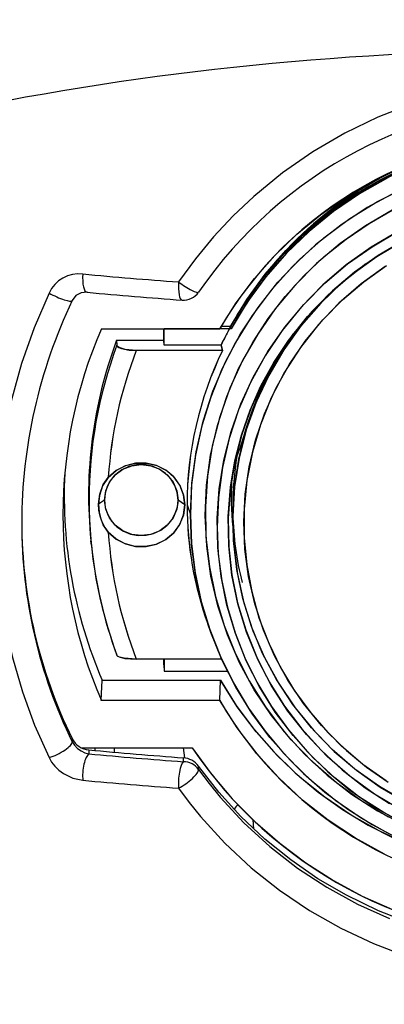
# Model space of a CAD drawing. Units: millimetres. Extents: x 2 to 136, y 5 to 118.
# Drawn here: x 63 to 64, y 97 to 100 of the extents above; entities that cross this region are included whole.
import ezdxf

# ---------------------------------------------------------------- set-up
doc = ezdxf.new("R2010")
doc.units = ezdxf.units.MM
doc.layers.add('GAIKEI', color=7, linetype='Continuous')
doc.layers.add('SUNPO', color=3, linetype='Continuous')
doc.styles.get("Standard").update_dxf_attribs({"font": 'monotxt.shx', "bigfont": 'bigfont.shx'})
doc.dimstyles.get("Standard").update_dxf_attribs({"dimscale": 0, "dimtxt": 2.5, "dimasz": 2.5, "dimexe": 1.25, "dimexo": 2, "dimtad": 1, "dimdec": 8, "dimtxsty": 'Standard', "dimblk": 'OPEN30', "dimcen": 2.5, "dimadec": 8, "dimazin": 2, "dimtfac": 1, "dimtdec": 8, "dimtmove": 0, "dimatfit": 3, "dimldrblk": 'OPEN30', "dimfxl": 0, "dimfrac": 2, "dimarcsym": 0})

# ---------------------------------------------------------------- blocks, each defined once
blk = doc.blocks.new('_Open30')
at = {"color": 0, "linetype": 'ByBlock', "lineweight": -2}
for p, q in [((-1, 0.2679), (0, 0)), ((0, 0), (-1, -0.2679)), ((0, 0), (-1, 0))]:
    blk.add_line(p, q, dxfattribs=at)
blk = doc.blocks.new('*D2')
at = {"layer": 'SUNPO', "color": 0, "lineweight": -2}
for p, q in [((51, 100.5306), (51, 89.0224)), ((78, 100.5306), (78, 89.0224)), ((53.5, 90.2724), (75.5, 90.2724))]:
    blk.add_line(p, q, dxfattribs=at)
at = {"layer": 'SUNPO', "color": 0, "lineweight": -2, "xscale": 2.5, "yscale": 2.5, "zscale": 2.5, "rotation": 180}
blk.add_blockref('_Open30', (51, 90.2724), dxfattribs=at)
at = {"layer": 'SUNPO', "color": 0, "lineweight": -2, "xscale": 2.5, "yscale": 2.5, "zscale": 2.5}
blk.add_blockref('_Open30', (78, 90.2724), dxfattribs=at)
at = {"layer": 'SUNPO', "color": 0, "insert": (64.5, 92.0224), "char_height": 2.5, "attachment_point": 5}
blk.add_mtext('φ270', dxfattribs=at)

msp = doc.modelspace()

# ---------------------------------------------------------------- linework, layer by layer
at = {"layer": 'GAIKEI', "color": 8, "ltscale": 0.003249}
msp.add_line((63.5929, 99.1523), (63.5669, 99.1523), dxfattribs=at)
at = {"layer": 'GAIKEI', "color": 8, "ltscale": 4.8e-05}
msp.add_line((63.5929, 99.1523), (63.5929, 99.1519), dxfattribs=at)
at = {"layer": 'GAIKEI', "color": 8, "ltscale": 0.003101}
msp.add_line((63.2414, 99.146), (63.5632, 99.146), dxfattribs=at)
at = {"layer": 'GAIKEI', "color": 8, "ltscale": 0.003821}
msp.add_line((63.4109, 99.1154), (63.4109, 99.146), dxfattribs=at)
at = {"layer": 'GAIKEI', "color": 8, "ltscale": 2.4e-05}
msp.add_line((63.412, 99.146), (63.4121, 99.1458), dxfattribs=at)
at = {"layer": 'GAIKEI', "color": 8, "ltscale": 0.005504}
msp.add_line((63.4121, 99.1017), (63.4121, 99.1458), dxfattribs=at)
at = {"layer": 'GAIKEI', "color": 8, "ltscale": 0.02218}
msp.add_line((63.594, 99.1458), (63.4121, 99.1458), dxfattribs=at)
at = {"layer": 'GAIKEI', "color": 8, "ltscale": 0.015973}
msp.add_line((63.2831, 99.1154), (63.4109, 99.1154), dxfattribs=at)
at = {"layer": 'GAIKEI', "color": 8, "ltscale": 0.001757}
msp.add_line((63.2831, 99.1154), (63.2838, 99.1014), dxfattribs=at)
at = {"layer": 'GAIKEI', "color": 8, "ltscale": 0.001713}
msp.add_line((63.4121, 99.1017), (63.4109, 99.1154), dxfattribs=at)
at = {"layer": 'GAIKEI', "color": 8, "ltscale": 0.019345}
msp.add_line((63.5668, 99.1017), (63.4121, 99.1017), dxfattribs=at)
at = {"layer": 'GAIKEI', "color": 8, "ltscale": 0.001673}
for p, q in [((63.5727, 99.1138), (63.5668, 99.1017)), ((63.5668, 99.1017), (63.5727, 99.1138))]:
    msp.add_line(p, q, dxfattribs=at)
at = {"layer": 'GAIKEI', "color": 8, "ltscale": 0.001896}
for p, q in [((63.5709, 99.0871), (63.5668, 99.1017)), ((63.5668, 99.1017), (63.5709, 99.0871))]:
    msp.add_line(p, q, dxfattribs=at)
at = {"layer": 'GAIKEI', "color": 8, "ltscale": 0.029306}
msp.add_line((63.5709, 99.0871), (63.3364, 99.0871), dxfattribs=at)
at = {"layer": 'GAIKEI', "color": 8, "ltscale": 0.002449}
msp.add_line((63.25, 98.6806), (63.234, 98.6692), dxfattribs=at)
at = {"layer": 'GAIKEI', "color": 8, "ltscale": 0.002792}
msp.add_line((63.4682, 98.6677), (63.45, 98.6806), dxfattribs=at)
at = {"layer": 'GAIKEI', "color": 8, "ltscale": 0.003517}
msp.add_line((63.4744, 98.6677), (63.4834, 98.641), dxfattribs=at)
at = {"layer": 'GAIKEI', "color": 8, "ltscale": 0.003574}
msp.add_line((63.5985, 98.6336), (63.5985, 98.6622), dxfattribs=at)
at = {"layer": 'GAIKEI', "color": 8, "ltscale": 0.001545}
msp.add_line((63.2143, 98.5579), (63.213, 98.5702), dxfattribs=at)
at = {"layer": 'GAIKEI', "color": 8, "ltscale": 0.00316}
msp.add_line((63.5391, 98.3204), (63.5306, 98.3442), dxfattribs=at)
at = {"layer": 'GAIKEI', "color": 8, "ltscale": 0.028983}
msp.add_line((63.5683, 98.2482), (63.3364, 98.2482), dxfattribs=at)
at = {"layer": 'GAIKEI', "color": 8, "ltscale": 0.001895}
msp.add_line((63.4109, 98.233), (63.4109, 98.2482), dxfattribs=at)
at = {"layer": 'GAIKEI', "color": 8, "ltscale": 0.004097}
msp.add_line((63.4121, 98.2482), (63.4121, 98.2154), dxfattribs=at)
at = {"layer": 'GAIKEI', "color": 8, "ltscale": 0.002207}
msp.add_line((63.4109, 98.233), (63.4121, 98.2154), dxfattribs=at)
at = {"layer": 'GAIKEI', "color": 8, "ltscale": 0.021468}
msp.add_line((63.4121, 98.2154), (63.5838, 98.2154), dxfattribs=at)
at = {"layer": 'GAIKEI', "color": 8, "ltscale": 0.006898}
msp.add_line((63.2414, 98.1359), (63.2438, 98.191), dxfattribs=at)
at = {"layer": 'GAIKEI', "color": 8, "ltscale": 0.040184}
msp.add_line((63.2438, 98.191), (63.5652, 98.191), dxfattribs=at)
at = {"layer": 'GAIKEI', "color": 8, "ltscale": 0.006897}
msp.add_line((63.5632, 98.1359), (63.5652, 98.191), dxfattribs=at)
at = {"layer": 'GAIKEI', "color": 8, "ltscale": 0.040219}
msp.add_line((63.5632, 98.1359), (63.2414, 98.1359), dxfattribs=at)
at = {"layer": 'GAIKEI', "color": 8, "ltscale": 0.001052}
msp.add_line((63.1621, 98.0322), (63.1621, 98.0238), dxfattribs=at)
at = {"layer": 'GAIKEI', "color": 8, "ltscale": 0.037694}
msp.add_line((63.1868, 98.0078), (63.4883, 98.0078), dxfattribs=at)
at = {"layer": 'GAIKEI', "color": 8, "ltscale": 0.001353}
msp.add_line((63.2075, 98.0018), (63.2075, 97.991), dxfattribs=at)
at = {"layer": 'GAIKEI', "color": 8, "ltscale": 0.000941}
msp.add_line((63.2241, 98.0078), (63.2236, 98.0003), dxfattribs=at)
at = {"layer": 'GAIKEI', "color": 8, "ltscale": 0.00154}
msp.add_line((63.2759, 98.0078), (63.2767, 97.9955), dxfattribs=at)
at = {"layer": 'GAIKEI', "color": 8, "ltscale": 0.00351}
msp.add_line((63.4681, 97.98), (63.4644, 98.0078), dxfattribs=at)
at = {"layer": 'GAIKEI', "color": 8, "ltscale": 0.001325}
msp.add_line((63.4644, 97.9698), (63.4644, 97.9804), dxfattribs=at)
at = {"layer": 'GAIKEI', "color": 8, "ltscale": 0.001128}
msp.add_line((63.5058, 97.9485), (63.5058, 97.9575), dxfattribs=at)
at = {"layer": 'GAIKEI', "color": 8, "ltscale": 0.003134}
msp.add_line((63.6535, 97.8119), (63.6552, 97.7869), dxfattribs=at)
at = {"layer": 'GAIKEI', "color": 1}
for points in [[(64.086, 99.7574), (63.9929, 99.7211), (63.9029, 99.6775), (63.8164, 99.6269), (63.734, 99.5695), (63.6563, 99.5058), (63.5998, 99.4525), (63.5467, 99.3959), (63.4971, 99.336), (63.4513, 99.2733)], [(64.0153, 97.9176), (63.9523, 97.9625), (63.8935, 98.0127), (63.8395, 98.068), (63.7908, 98.128), (63.7485, 98.191), (63.7121, 98.2575), (63.6819, 98.3269), (63.6583, 98.3989), (63.6415, 98.4727), (63.6316, 98.5469), (63.6286, 98.6218), (63.6325, 98.6966), (63.6432, 98.7707), (63.6607, 98.8436), (63.685, 98.915), (63.7156, 98.984), (63.7525, 99.0499), (63.7952, 99.1123), (63.8433, 99.1706), (63.8966, 99.2246), (63.9545, 99.2737), (64.0165, 99.3176)], [(63.0993, 99.2429), (63.0586, 99.1483), (63.0245, 99.0513), (62.997, 98.9525), (62.9765, 98.8523), (62.9629, 98.7512), (62.9563, 98.6496), (62.9569, 98.548), (62.9645, 98.4469), (62.9792, 98.3468), (62.9998, 98.2525), (63.0268, 98.1598), (63.06, 98.0692), (63.0993, 97.981)], [(63.0993, 97.981), (63.1063, 97.9687), (63.1151, 97.9575), (63.1261, 97.9467), (63.1383, 97.9375), (63.164, 97.925), (63.1911, 97.9192)], [(63.4513, 97.8978), (63.4804, 97.8585), (63.5111, 97.8204), (63.5771, 97.7481), (63.6487, 97.6814), (63.7254, 97.6205), (63.8067, 97.5658), (63.8921, 97.5175), (63.9809, 97.4759), (64.0681, 97.4426)]]:
    msp.add_lwpolyline(points, dxfattribs=at)
at = {"layer": 'GAIKEI', "color": 8}
for points in [[(63.5632, 99.146), (63.6076, 99.2161), (63.6575, 99.2825), (63.7127, 99.3449), (63.7727, 99.4027), (63.8371, 99.4558), (63.9056, 99.5037), (63.9777, 99.5461), (64.0542, 99.5835)], [(63.5895, 99.1458), (63.6315, 99.2154), (63.679, 99.2814), (63.7319, 99.3434), (63.7897, 99.4011), (63.852, 99.4539), (63.9184, 99.5017), (63.9885, 99.5442), (64.063, 99.5815)], [(63.5929, 99.1523), (63.6367, 99.2253), (63.6867, 99.2943), (63.7426, 99.3588), (63.8038, 99.4185), (63.87, 99.4729), (63.9406, 99.5215), (63.9963, 99.5543), (64.054, 99.5835)], [(64.0198, 99.5564), (63.9429, 99.5128), (63.8723, 99.4645), (63.806, 99.4105), (63.7446, 99.3512), (63.6885, 99.287), (63.6382, 99.2184), (63.594, 99.1458)], [(63.4834, 98.641), (63.4873, 98.7266), (63.4988, 98.8115), (63.518, 98.8952), (63.5447, 98.9769), (63.5786, 99.056), (63.6196, 99.132), (63.6672, 99.2042), (63.7212, 99.2722), (63.7811, 99.3354), (63.8465, 99.3932), (63.9169, 99.4454), (63.9917, 99.4914), (64.0704, 99.531)], [(64.0417, 99.5175), (63.9643, 99.4756), (63.8919, 99.4279), (63.8239, 99.3743), (63.7608, 99.3151), (63.7032, 99.2508), (63.6515, 99.1818), (63.6061, 99.1087), (63.5692, 99.0359), (63.5386, 98.9603), (63.5146, 98.8825), (63.4973, 98.8029), (63.4869, 98.7223), (63.4834, 98.641)], [(64.0221, 97.8189), (63.949, 97.8627), (63.8802, 97.9126), (63.8161, 97.9683), (63.7572, 98.0293), (63.7041, 98.0952), (63.6571, 98.1654), (63.6173, 98.2384), (63.5843, 98.3145), (63.5582, 98.3931), (63.5394, 98.4738), (63.5279, 98.5557), (63.5239, 98.6384), (63.5275, 98.7208), (63.5384, 98.8026), (63.5567, 98.8831), (63.5822, 98.9618), (63.6146, 99.0379), (63.6537, 99.1109), (63.6949, 99.1742), (63.7411, 99.2341), (63.792, 99.2902), (63.8473, 99.3421), (63.9065, 99.3896), (63.9694, 99.4324), (64.032, 99.4685)], [(64.032, 99.4685), (63.9591, 99.4259), (63.8904, 99.3774), (63.8262, 99.3233), (63.7673, 99.2639), (63.7138, 99.1999), (63.6664, 99.1316), (63.6253, 99.0595), (63.5909, 98.9843), (63.5634, 98.9065), (63.543, 98.8266), (63.5299, 98.7453), (63.5241, 98.6633), (63.5258, 98.581), (63.535, 98.4992), (63.5514, 98.4185), (63.5751, 98.3395), (63.6058, 98.2628), (63.6434, 98.189), (63.6874, 98.1186), (63.7376, 98.0521), (63.7937, 97.9902), (63.8551, 97.9332), (63.9214, 97.8816), (63.9921, 97.8358), (64.0667, 97.7961)], [(64.0474, 99.4101), (63.9751, 99.3678), (63.907, 99.3194), (63.8435, 99.2651), (63.7852, 99.2055), (63.7327, 99.141), (63.6863, 99.0721), (63.647, 99.0004), (63.6144, 98.9255), (63.5889, 98.8481), (63.5705, 98.7687), (63.5596, 98.688), (63.5561, 98.6067), (63.5594, 98.5338), (63.5687, 98.4614), (63.5839, 98.3899), (63.605, 98.32), (63.6318, 98.2519), (63.6641, 98.1862), (63.7042, 98.1195), (63.7499, 98.0563), (63.8009, 97.9972), (63.8568, 97.9426), (63.9171, 97.8927), (63.9815, 97.848), (64.0495, 97.8086)], [(64.081, 97.7929), (64.0089, 97.8313), (63.9405, 97.8756), (63.8763, 97.9255), (63.8169, 97.9806), (63.7628, 98.0405), (63.7142, 98.1047), (63.6716, 98.1728), (63.6353, 98.2442), (63.6056, 98.3184), (63.5827, 98.3948), (63.5668, 98.4728), (63.5579, 98.5519), (63.5563, 98.6315), (63.5618, 98.7108), (63.5745, 98.7894), (63.5942, 98.8667), (63.6208, 98.9419), (63.6541, 99.0147), (63.6939, 99.0844), (63.7397, 99.1504), (63.7914, 99.2124), (63.8484, 99.2697), (63.9105, 99.3221), (63.977, 99.369), (64.0474, 99.4101)], [(64.0618, 99.3847), (63.9936, 99.3449), (63.9292, 99.2994), (63.8692, 99.2488), (63.8139, 99.1932), (63.7639, 99.1332), (63.7195, 99.0693), (63.681, 99.0018), (63.6488, 98.9314), (63.623, 98.8585), (63.6039, 98.7837), (63.5916, 98.7076), (63.5863, 98.6308), (63.5879, 98.5538), (63.5964, 98.4772), (63.6118, 98.4016), (63.634, 98.3277), (63.6628, 98.2558), (63.6979, 98.1867), (63.7391, 98.1208), (63.7862, 98.0586), (63.8386, 98.0006), (63.8962, 97.9472), (63.9582, 97.8989), (64.0245, 97.856)], [(64.055, 97.8389), (63.9834, 97.8817), (63.9171, 97.93), (63.8555, 97.984), (63.7992, 98.0432), (63.7486, 98.1073), (63.7042, 98.1757), (63.6665, 98.2478), (63.636, 98.3219), (63.6126, 98.3984), (63.5965, 98.4768), (63.5877, 98.5562), (63.5864, 98.6361), (63.5926, 98.7158), (63.6045, 98.7868), (63.6224, 98.8566), (63.6461, 98.9247), (63.6753, 98.9906), (63.71, 99.054), (63.7499, 99.1143), (63.8015, 99.1793), (63.859, 99.2393), (63.922, 99.2938), (63.9898, 99.3424), (64.0618, 99.3847)], [(63.9599, 99.3222), (63.8963, 99.2717), (63.8376, 99.2156), (63.7844, 99.1546), (63.7371, 99.089), (63.6963, 99.0194), (63.6621, 98.9463), (63.6354, 98.8715), (63.6157, 98.7946), (63.6035, 98.7162), (63.5986, 98.637), (63.6012, 98.5577), (63.6113, 98.479), (63.6287, 98.4013), (63.6535, 98.3256), (63.6852, 98.2524), (63.7236, 98.1824), (63.7685, 98.1161), (63.8193, 98.0541), (63.8746, 97.9978), (63.9348, 97.9466), (63.9994, 97.9008), (64.0678, 97.8608)], [(64.0678, 97.8608), (63.9972, 97.9022), (63.9307, 97.9498), (63.869, 98.0031), (63.8125, 98.0618), (63.7617, 98.1253), (63.7172, 98.1932), (63.6798, 98.2638), (63.6492, 98.3374), (63.6256, 98.4135), (63.6093, 98.4915), (63.6003, 98.5705), (63.5989, 98.6501), (63.6041, 98.7212), (63.6152, 98.7917), (63.6323, 98.8611), (63.6551, 98.9288), (63.6837, 98.9944), (63.7176, 99.0575), (63.7564, 99.1173), (63.8001, 99.1738), (63.8482, 99.2266), (63.9006, 99.2754), (63.9568, 99.3199)], [(64.0128, 99.3152), (63.9476, 99.2683), (63.8871, 99.2157), (63.8318, 99.1577), (63.7824, 99.0949), (63.7392, 99.0278), (63.7032, 98.9581), (63.6739, 98.8854), (63.6518, 98.8104), (63.6369, 98.7336), (63.6295, 98.6558), (63.6295, 98.5777), (63.6365, 98.5044), (63.65, 98.4319), (63.6699, 98.361), (63.6962, 98.292), (63.7286, 98.2256), (63.7668, 98.1622), (63.8105, 98.1024), (63.8569, 98.0491), (63.9077, 97.9997), (63.9624, 97.9547), (64.0207, 97.9142)], [(63.2029, 99.2452), (63.1863, 99.2437), (63.1723, 99.2361), (63.162, 99.2226)], [(63.3364, 99.0871), (63.3058, 99.0898), (63.2898, 99.0948), (63.2858, 99.0976), (63.2846, 99.0991), (63.2838, 99.1014)], [(63.2838, 99.1014), (63.2845, 99.0993), (63.2855, 99.0979), (63.2888, 99.0954), (63.2966, 99.0921), (63.3175, 99.0881), (63.3364, 99.0871)], [(63.25, 98.6806), (63.2534, 98.7056), (63.2634, 98.7289), (63.2793, 98.7489), (63.3, 98.7642), (63.3241, 98.7739), (63.35, 98.7772), (63.3759, 98.7739), (63.4, 98.7642), (63.4207, 98.7489), (63.4366, 98.7289), (63.4466, 98.7056), (63.45, 98.6806)], [(63.45, 98.6806), (63.4478, 98.701), (63.4411, 98.7204), (63.4305, 98.738), (63.4161, 98.7531), (63.3987, 98.7649), (63.3792, 98.773), (63.3584, 98.7769), (63.3371, 98.7764), (63.3164, 98.7716), (63.2973, 98.7627), (63.2805, 98.75), (63.2668, 98.7342), (63.2576, 98.7175), (63.2519, 98.6994), (63.25, 98.6806)], [(63.4682, 98.6677), (63.4647, 98.6952), (63.4545, 98.7211), (63.4381, 98.7438), (63.4166, 98.762), (63.3911, 98.7747), (63.3632, 98.7811), (63.3346, 98.7809), (63.3068, 98.774), (63.2816, 98.7608), (63.2604, 98.7421)], [(63.2604, 98.7421), (63.2818, 98.7609), (63.3072, 98.7741), (63.3353, 98.7809), (63.3643, 98.781), (63.3924, 98.7742), (63.4181, 98.761), (63.4396, 98.7421), (63.4557, 98.7187), (63.465, 98.6939), (63.4682, 98.6677)], [(63.234, 98.6692), (63.2372, 98.6968), (63.2468, 98.7226), (63.2604, 98.7422)], [(63.2604, 98.7421), (63.245, 98.719), (63.2363, 98.6929), (63.234, 98.6692)], [(63.234, 98.6692), (63.2358, 98.6475), (63.2414, 98.6263), (63.2507, 98.6064), (63.2604, 98.5932)], [(63.2604, 98.5932), (63.2467, 98.6137), (63.2381, 98.6369), (63.2351, 98.653), (63.234, 98.6692)], [(63.25, 98.6806), (63.2522, 98.6603), (63.2589, 98.6408), (63.2695, 98.6232), (63.2839, 98.6081), (63.3013, 98.5963), (63.3208, 98.5882), (63.3416, 98.5843), (63.3629, 98.5848), (63.3836, 98.5896), (63.4027, 98.5985), (63.4195, 98.6112), (63.4332, 98.627), (63.4424, 98.6437), (63.4481, 98.6618), (63.45, 98.6806)], [(63.45, 98.6806), (63.4466, 98.6556), (63.4366, 98.6323), (63.4207, 98.6123), (63.4, 98.597), (63.3759, 98.5873), (63.35, 98.584), (63.3241, 98.5873), (63.3, 98.597), (63.2793, 98.6123), (63.2634, 98.6323), (63.2534, 98.6556), (63.25, 98.6806)], [(63.2604, 98.5932), (63.2816, 98.5745), (63.3068, 98.5613), (63.3346, 98.5544), (63.3632, 98.5542), (63.3911, 98.5607), (63.4166, 98.5733), (63.4381, 98.5916), (63.4545, 98.6143), (63.4647, 98.6401), (63.4682, 98.6677)], [(63.4682, 98.6677), (63.4647, 98.6399), (63.4543, 98.6139), (63.4376, 98.591), (63.4157, 98.5727), (63.3897, 98.5601), (63.3615, 98.554), (63.3325, 98.5547), (63.3045, 98.5623), (63.2807, 98.5752), (63.2604, 98.5932)], [(64.0202, 97.7753), (63.9476, 97.8167), (63.8787, 97.8638), (63.8141, 97.9162), (63.7542, 97.9736), (63.6995, 98.0357), (63.6503, 98.1019), (63.6069, 98.1718), (63.5697, 98.245), (63.5389, 98.3208), (63.5148, 98.3989), (63.4974, 98.4787), (63.4869, 98.5596), (63.4834, 98.641)], [(63.4834, 98.641), (63.4867, 98.5617), (63.4966, 98.4829), (63.5131, 98.4052), (63.536, 98.3291), (63.5652, 98.2551), (63.6004, 98.1836), (63.6414, 98.1152), (63.6863, 98.0523), (63.7361, 97.9931), (63.7904, 97.9378), (63.8489, 97.8868), (63.9112, 97.8405), (63.977, 97.7989), (64.0502, 97.7604)], [(63.2838, 98.2592), (63.2845, 98.2575), (63.2857, 98.2564), (63.2895, 98.2543), (63.3055, 98.2503), (63.3364, 98.2482)], [(63.3364, 98.2482), (63.3038, 98.2506), (63.2908, 98.2538), (63.2854, 98.2566), (63.284, 98.2585)], [(63.5652, 98.191), (63.6083, 98.1225), (63.6567, 98.0575), (63.7101, 97.9964), (63.7681, 97.9396), (63.8304, 97.8873), (63.8967, 97.8398), (63.9664, 97.7975), (64.0346, 97.7627), (64.1052, 97.7327), (64.1777, 97.7078), (64.2518, 97.6879), (64.3272, 97.6733)], [(64.3264, 97.6735), (64.2407, 97.6906), (64.1567, 97.7144), (64.075, 97.7448), (63.9962, 97.7816), (63.9208, 97.8244), (63.8492, 97.8731), (63.782, 97.9272), (63.7196, 97.9865), (63.6624, 98.0505), (63.6108, 98.1188), (63.5652, 98.191)], [(64.0113, 97.7183), (63.9321, 97.7617), (63.858, 97.8106), (63.7883, 97.8655), (63.7235, 97.9258), (63.6641, 97.9913), (63.6105, 98.0615), (63.5632, 98.1359)], [(63.1621, 98.0238), (63.1683, 98.0143), (63.1764, 98.0059), (63.1862, 97.9989), (63.1968, 97.9939), (63.2075, 97.991)], [(63.4883, 98.0078), (63.5402, 97.9365), (63.5974, 97.8692), (63.6595, 97.8062), (63.7263, 97.7481), (63.7972, 97.6949), (63.872, 97.647), (63.9502, 97.6047), (64.0325, 97.5677)], [(64.0852, 97.5293), (63.9948, 97.5645), (63.9076, 97.6067), (63.83, 97.6519), (63.756, 97.7027), (63.6862, 97.759), (63.6209, 97.8204), (63.5607, 97.8867), (63.5058, 97.9575)], [(63.5058, 97.9485), (63.5342, 97.9104), (63.5643, 97.8735), (63.6288, 97.8036), (63.699, 97.7392), (63.7743, 97.6807), (63.8541, 97.6284), (63.9379, 97.5826), (64.025, 97.5434)]]:
    msp.add_lwpolyline(points, dxfattribs=at)
at = {"layer": 'GAIKEI'}
msp.add_arc((64.5, 100.6825), 5.06, 182.0386, 357.9614, dxfattribs=at)
at = {"layer": 'GAIKEI', "color": 8}
for centre, radius, start, end in [((64.5, 98.5611), 1.2071, 34.5364, 145.4636), ((64.3976, 112.1485), 12.9585, 264.71012, 265.85435), ((63.4644, 99.2738), 0.05, 265.8474, 325.4973), ((64.412, 98.6409), 1.2748, 156.6618, 203.3382), ((64.412, 98.6409), 1.2748, 156.6621, 203.3379), ((64.451, 98.674), 0.9822, 151.2947, 153.4038), ((64.4511, 98.674), 0.9822, 151.2951, 153.404), ((64.4557, 98.6259), 0.858, 143.929, 164.4395), ((64.4555, 98.626), 0.8577, 143.9581, 164.445), ((64.4164, 98.6926), 1.2096, 159.5401, 185.8066), ((64.4158, 98.6803), 1.2078, 159.5957, 200.4043), ((64.4158, 98.6803), 1.2078, 159.5958, 200.4042), ((64.4247, 98.6665), 1.1667, 158.8668, 176.2817), ((64.4228, 98.6669), 1.1648, 158.8525, 176.2954), ((64.4368, 98.667), 0.9625, 154.1215, 179.9618), ((64.4369, 98.667), 0.9625, 154.1222, 179.9614), ((63.1741, 98.9824), 0.4723, 335.822, 344.4855), ((64.4403, 98.6622), 0.8418, 170.5635, 179.9987), ((64.4142, 98.6931), 1.2736, 177.3318, 203.2191), ((64.4142, 98.6931), 1.2736, 177.3338, 203.2191), ((64.4396, 98.6927), 0.8452, 176.9823, 185.8279), ((64.4387, 98.6926), 0.8443, 176.9837, 185.7899), ((64.4345, 98.6679), 0.9602, 180.0166, 199.7069), ((64.4346, 98.6679), 0.9602, 180.0172, 199.7068), ((64.4414, 98.6623), 0.8429, 181.272, 194.1025), ((64.3757, 98.6251), 1.3506, 180.1354, 206.035), ((64.3743, 98.6163), 1.3492, 179.9193, 206.048), ((64.4247, 98.6689), 1.1667, 183.7183, 201.1332), ((64.4228, 98.6684), 1.1648, 183.7046, 201.1475), ((64.4233, 98.6815), 1.2153, 185.8388, 200.3726), ((63.2125, 98.0585), 0.0569, 207.5098, 264.9611), ((64.3958, 110.6998), 12.7535, 264.65344, 265.81166), ((64.3976, 110.844), 12.908, 264.7098, 265.85407), ((63.4605, 97.9241), 0.0563, 36.4003, 86.0522), ((63.6267, 97.8313), 0.0254, 123.0534, 161.3425)]:
    msp.add_arc(centre, radius, start, end, dxfattribs=at)
at = {"layer": 'GAIKEI', "color": 1}
for centre, radius, start, end in [((63.1813, 99.2048), 0.0905, 83.8014, 155.0545), ((64.3946, 112.2338), 12.9948, 264.6861, 265.83714), ((64.3977, 111.0012), 13.1376, 264.73025, 265.86872)]:
    msp.add_arc(centre, radius, start, end, dxfattribs=at)
msp.add_ellipse((64.5, 98.0251), major_axis=(4.0281, 0), ratio=0.466307, start_param=1.144767, end_param=1.996823, dxfattribs=at)
at = {"layer": 'GAIKEI', "color": 8}
for centre, major_axis, ratio, start_param, end_param in [((64.5, 98.6409), (1.0729, 0), 0.965926, 0.509062, 2.632539), ((64.5, 98.6806), (1.03, 0), 0.965928, 0.486521, 2.655063), ((64.5, 98.6806), (1.026, 0), 0.965927, 0.488582, 2.652999), ((64.5014, 98.6927), (1.0256, -0.0066), 0.964873, 2.02727, 2.665247), ((63.2075, 99.295), (-0.0046, -0.0498), 0.325761, 4.745183, 6.283186), ((63.4644, 99.2738), (-0.0036, -0.0499), 0.260888, 4.7412, 6.283185), ((63.4644, 99.2738), (-0.0412, 0.0283), 0.160216, 1.358725, 3.141593), ((63.1168, 99.244), (0.0452, -0.0214), 0.17646, 4.399311, 6.283116), ((64.432, 98.684), (1.1262, 0.8854), 0.952437, 2.05392, 2.49887), ((64.5, 98.6409), (1.0729, 0), 0.965926, 3.650653, 5.77413), ((63.1168, 98.0035), (0.0449, 0.022), 0.292213, 4.174172, 6.168987), ((64.5, 98.6409), (1.2055, 0), 0.965927, 3.716482, 5.663605), ((63.2075, 97.9427), (-0.0046, -0.0498), 0.325761, 3.418884, 5.234178), ((63.4644, 97.9215), (-0.0036, -0.0499), 0.260888, 3.413017, 5.226426), ((63.4644, 97.9215), (0.05, 0), 0.965926, 0.594386, 1.570796), ((63.4644, 97.9215), (0.0407, 0.029), 0.267975, 4.201935, 6.132171), ((63.6267, 97.8314), (0.0254, 0), 0.965926, 2.132094, 2.811568)]:
    msp.add_ellipse(centre, major_axis=major_axis, ratio=ratio, start_param=start_param, end_param=end_param, dxfattribs=at)

# ---------------------------------------------------------------- dimensions: what is measured, and where the dimension line sits
at = {"layer": 'SUNPO'}
dim = msp.add_linear_dim(base=(78, 90.2724), p1=(51, 102.5306), p2=(78, 102.5306), text='φ270', dimstyle='Standard', override={"dimscale": 1, "dimtxt": 2.5, "dimgap": 0.5, "dimdec": 0, "dimlfac": 10, "dimtdec": 0, "dimtofl": 1, "dimtmove": 0}, dxfattribs=at)
dim.commit()
dim.dimension.update_dxf_attribs({"geometry": '*D2', "text_midpoint": (64.5, 92.0224)})

doc.saveas('drawing.dxf')
